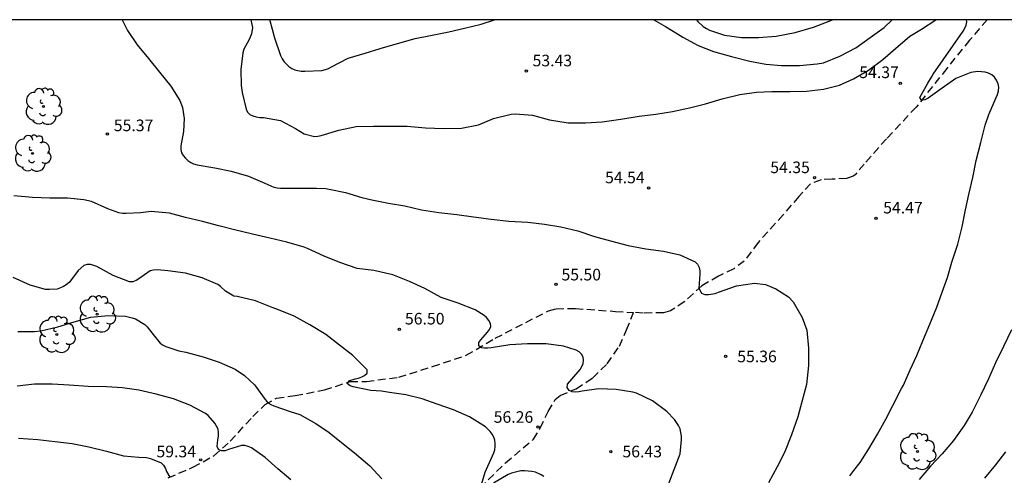
# Model space of a CAD drawing. Units: metres. Extents: x 584494 to 584844, y 4798290 to 4798541.
# Drawn here: x 584669 to 584733, y 4798511 to 4798540 of the extents above; entities that cross this region are included whole.
import ezdxf

# ---------------------------------------------------------------- set-up
doc = ezdxf.new("R2010")
doc.units = ezdxf.units.M
doc.linetypes.add('TRAZOS_NORMALES', pattern=[0.75, 0.5, -0.25])
for name, color, linetype in [('010106', 9, 'Continuous'), ('020104', 34, 'Continuous'), ('020204', 9, 'Continuous'), ('020308', 9, 'Continuous'), ('060128', 7, 'TRAZOS_NORMALES'), ('100202', 3, 'Continuous')]:
    doc.layers.add(name, color=color, linetype=linetype)
doc.layers.add('020105', color=24, linetype='Continuous', lineweight=30)
doc.styles.add('ARIAL', font='ARIAL.TTF', dxfattribs={"height": 1})

# ---------------------------------------------------------------- blocks, each defined once
blk = doc.blocks.new('ARBOL')
blk.add_circle((0, 0), 0.0587)
for centre, radius, start, end in [((-0.564, 0.381), 0.532, 92.28, 254.58), ((-0.28, 0.855), 0.3, 359.28777, 173.60777), ((0.097, 0.97), 0.21, 23.15651, 160.46651), ((0.438, 0.881), 0.24, 301.57804, 139.32804), ((0.656, 0.288), 0.443, 319.85562, 114.76562), ((-0.091, 0.321), 0.12, 119.14, 310.56), ((0.819, -0.249), 0.383, 235.52754, 62.02753), ((-0.556, -0.339), 0.555, 142.64, 266.54), ((-0.039, -0.384), 0.21, 189.64, 323.88), ((0.299, -0.624), 0.532, 224.67, 0.24), ((-0.301, -0.676), 0.45, 213.78, 295.32)]:
    blk.add_arc(centre, radius, start, end)
blk = doc.blocks.new('COTAPU')
blk.add_circle((0, 0), 0.075)

msp = doc.modelspace()

# ---------------------------------------------------------------- linework, layer by layer
at = {"layer": '010106', "flags": 128}
msp.add_lwpolyline([(584844.172, 4798290.055), (584844.177, 4798540.048), (584494.187, 4798540.056), (584494.181, 4798290.063)], close=True, dxfattribs=at)
at = {"layer": '020104', "flags": 128}
for points, elevation in [([(584683.954, 4798540.052), (584684.062, 4798539.549), (584684.01, 4798539.149), (584683.928, 4798538.933), (584683.828, 4798538.737), (584683.508, 4798538.153), (584683.446, 4798537.921), (584683.322, 4798536.831), (584683.328, 4798535.811), (584683.394, 4798535.341), (584683.654, 4798534.269), (584683.754, 4798534.089), (584683.896, 4798533.937), (584684.084, 4798533.837), (584684.306, 4798533.767), (584684.534, 4798533.741), (584684.774, 4798533.739), (584685.888, 4798533.533), (584686.842, 4798533.019), (584687.418, 4798532.673), (584688.068, 4798532.511), (584688.288, 4798532.523), (584688.504, 4798532.567), (584689.642, 4798532.925), (584690.764, 4798533.147), (584691.898, 4798533.181), (584692.974, 4798533.179), (584694.066, 4798533.173), (584695.248, 4798533.075), (584696.408, 4798533.031), (584697.57, 4798533.045), (584698.678, 4798533.253), (584699.632, 4798533.661), (584700.778, 4798533.951), (584701.04, 4798533.961), (584702.158, 4798533.885), (584703.254, 4798533.573), (584704.46, 4798533.385), (584705.584, 4798533.391), (584706.666, 4798533.454), (584707.874, 4798533.62), (584709.048, 4798533.816), (584710.136, 4798533.958), (584711.198, 4798534.13), (584712.31, 4798534.35), (584713.329, 4798534.622), (584714.407, 4798534.936), (584715.557, 4798535.212), (584716.627, 4798535.368), (584717.631, 4798535.42), (584718.803, 4798535.424), (584719.867, 4798535.432), (584720.959, 4798535.574), (584722.003, 4798535.824), (584722.907, 4798536.226), (584723.867, 4798536.796), (584724.791, 4798537.482), (584725.613, 4798538.198), (584726.535, 4798538.98), (584727.295, 4798539.452), (584728.225, 4798540.038), (584728.251, 4798540.051)], 54), ([(584685.168, 4798540.052), (584685.19, 4798539.999), (584685.492, 4798538.891), (584685.868, 4798537.733), (584685.986, 4798537.519), (584686.116, 4798537.335), (584686.256, 4798537.173), (584686.408, 4798537.039), (584686.604, 4798536.909), (584686.796, 4798536.819), (584687.004, 4798536.767), (584687.216, 4798536.739), (584687.458, 4798536.737), (584688.558, 4798536.769), (584688.782, 4798536.833), (584688.974, 4798536.909), (584689.174, 4798537.017), (584690.24, 4798537.559), (584691.34, 4798537.899), (584692.328, 4798538.203), (584693.428, 4798538.513), (584694.584, 4798538.839), (584695.578, 4798539.043), (584696.752, 4798539.267), (584697.776, 4798539.498), (584698.838, 4798539.758), (584699.696, 4798540.051)], 53), ([(584710.008, 4798540.051), (584710.758, 4798539.616), (584711.52, 4798539.142), (584711.878, 4798538.916), (584712.87, 4798538.39), (584713.846, 4798537.99), (584715.014, 4798537.672), (584716.199, 4798537.374), (584717.229, 4798537.184), (584718.239, 4798537.086), (584719.411, 4798537.088), (584720.557, 4798537.192), (584720.963, 4798537.274), (584722.009, 4798537.702), (584723.045, 4798538.238), (584723.987, 4798538.902), (584724.883, 4798539.55), (584725.395, 4798540.051)], 53), ([(584712.755, 4798540.051), (584712.837, 4798539.941), (584713.187, 4798539.615), (584713.405, 4798539.481), (584713.593, 4798539.389), (584714.573, 4798539.063), (584715.653, 4798538.905), (584716.758, 4798538.907), (584717.894, 4798539.001), (584719.14, 4798539.231), (584720.314, 4798539.579), (584721.444, 4798539.999), (584721.546, 4798540.051)], 52), ([(584722.655, 4798510.579), (584722.927, 4798510.925), (584723.323, 4798511.433), (584723.899, 4798512.317), (584724.451, 4798513.271), (584724.983, 4798514.243), (584725.449, 4798515.129), (584726.009, 4798516.225), (584726.123, 4798516.437), (584726.559, 4798517.419), (584726.983, 4798518.36), (584727.385, 4798519.29), (584727.835, 4798520.374), (584728.287, 4798521.474), (584728.637, 4798522.436), (584728.963, 4798523.398), (584729.251, 4798524.384), (584729.641, 4798525.548), (584729.929, 4798526.656), (584730.143, 4798527.762), (584730.351, 4798528.746), (584730.605, 4798529.856), (584730.835, 4798530.954), (584731.137, 4798532.12), (584731.405, 4798533.248), (584731.639, 4798533.934), (584732.125, 4798535.026), (584732.207, 4798535.224), (584732.271, 4798535.456), (584732.281, 4798535.69), (584732.241, 4798535.92), (584732.145, 4798536.15), (584732.007, 4798536.344), (584731.829, 4798536.498), (584731.633, 4798536.598), (584731.415, 4798536.66), (584730.935, 4798536.7), (584730.473, 4798536.642), (584729.517, 4798536.246), (584728.635, 4798535.62), (584727.723, 4798534.99), (584727.519, 4798534.878), (584727.297, 4798534.844), (584727.185, 4798535.016), (584727.713, 4798535.944), (584727.931, 4798536.334), (584728.037, 4798536.534), (584728.689, 4798537.464), (584729.337, 4798538.394), (584729.993, 4798539.31), (584730.103, 4798539.512), (584730.185, 4798539.7), (584730.221, 4798539.918), (584730.208, 4798540.051)], 54), ([(584710.932, 4798509.974), (584711.324, 4798510.986), (584711.692, 4798512.004), (584711.788, 4798512.9), (584711.786, 4798513.142), (584711.75, 4798513.376), (584711.692, 4798513.606), (584711.6, 4798513.818), (584711.334, 4798514.208), (584710.836, 4798514.724), (584709.92, 4798515.426), (584708.87, 4798515.908), (584708.636, 4798515.98), (584707.574, 4798516.146), (584706.454, 4798516.196), (584705.364, 4798516.042), (584705.164, 4798516.002), (584704.934, 4798515.99), (584704.724, 4798516), (584704.522, 4798516.096), (584704.4, 4798516.286), (584704.42, 4798516.492), (584705.12, 4798517.288), (584705.25, 4798517.444), (584705.358, 4798517.632), (584705.432, 4798517.826), (584705.458, 4798518.04), (584705.434, 4798518.248), (584705.318, 4798518.432), (584705.178, 4798518.578), (584704.992, 4798518.7), (584704.154, 4798518.946), (584703.044, 4798519.096), (584701.828, 4798519.102), (584700.699, 4798519.046), (584699.483, 4798518.856), (584699.269, 4798518.828), (584699.067, 4798518.826), (584698.863, 4798518.848), (584698.689, 4798518.984), (584698.697, 4798519.184), (584698.821, 4798519.354), (584699.243, 4798519.864), (584699.379, 4798520.028), (584699.461, 4798520.214), (584699.445, 4798520.426), (584699.345, 4798520.618), (584699.189, 4798520.796), (584699.029, 4798520.946), (584698.457, 4798521.304), (584697.357, 4798521.73), (584696.269, 4798522.104), (584695.213, 4798522.672), (584694.213, 4798523.14), (584693.131, 4798523.568), (584691.911, 4798523.842), (584690.825, 4798523.984), (584689.719, 4798524.372), (584688.703, 4798524.772), (584687.617, 4798525.266), (584687.413, 4798525.358), (584686.277, 4798525.67), (584685.191, 4798525.94), (584684.075, 4798526.202), (584682.913, 4798526.464), (584681.899, 4798526.722), (584680.843, 4798527.02), (584679.751, 4798527.264), (584678.701, 4798527.552), (584677.515, 4798527.66), (584676.823, 4798527.562), (584675.917, 4798527.522), (584675.673, 4798527.532), (584675.429, 4798527.572), (584674.725, 4798527.832), (584673.659, 4798528.294), (584673.162, 4798528.414), (584672.126, 4798528.528), (584670.97, 4798528.53), (584669.848, 4798528.572), (584668.648, 4798528.678)], 56), ([(584698.871, 4798510.019), (584699.099, 4798510.801), (584699.179, 4798511.005), (584699.653, 4798512.067), (584699.717, 4798512.259), (584699.753, 4798512.467), (584699.757, 4798512.673), (584699.721, 4798512.879), (584699.655, 4798513.075), (584699.555, 4798513.255), (584699.433, 4798513.429), (584699.115, 4798513.747), (584698.097, 4798514.385), (584697.058, 4798514.837), (584696.006, 4798515.201), (584695.026, 4798515.551), (584693.98, 4798515.813), (584692.922, 4798515.969), (584692.404, 4798516.035), (584691.71, 4798516.093), (584690.572, 4798516.333), (584690.38, 4798516.391), (584690.2, 4798516.527), (584690.304, 4798516.703), (584690.71, 4798516.843), (584690.926, 4798516.893), (584691.13, 4798516.961), (584691.312, 4798517.057), (584691.472, 4798517.209), (584691.488, 4798517.419), (584690.712, 4798518.191), (584690.562, 4798518.345), (584689.68, 4798519.019), (584688.798, 4798519.709), (584687.776, 4798520.329), (584686.77, 4798520.889), (584685.742, 4798521.299), (584685.336, 4798521.459), (584684.262, 4798521.879), (584683.082, 4798522.165), (584682.858, 4798522.185), (584682.316, 4798522.517), (584681.994, 4798522.807), (584681.826, 4798522.929), (584680.826, 4798523.377), (584679.73, 4798523.671), (584678.604, 4798523.825), (584677.924, 4798523.877), (584677.674, 4798523.875), (584677.448, 4798523.815), (584676.716, 4798523.313), (584676.544, 4798523.193), (584676.346, 4798523.107), (584676.122, 4798523.109), (584675.062, 4798523.525), (584674.008, 4798524.099), (584673.81, 4798524.177), (584673.606, 4798524.227), (584673.378, 4798524.237), (584673.172, 4798524.163), (584672.814, 4798523.839), (584672.38, 4798523.262), (584672.23, 4798523.066), (584672.032, 4798522.908), (584671.858, 4798522.806), (584671.664, 4798522.714), (584671.44, 4798522.646), (584670.95, 4798522.612), (584670.702, 4798522.618), (584669.706, 4798522.898), (584668.615, 4798523.398)], 57), ([(584668.902, 4798519.91), (584669.988, 4798519.906), (584670.404, 4798519.952), (584671.492, 4798520.198), (584672.544, 4798520.526), (584673.616, 4798520.832), (584674.734, 4798520.94), (584675.868, 4798520.889), (584676.302, 4798520.793), (584676.514, 4798520.711), (584677.114, 4798520.355), (584677.268, 4798520.193), (584677.662, 4798519.697), (584678.098, 4798519.157), (584678.292, 4798519.027), (584678.47, 4798518.933), (584679.31, 4798518.659), (584679.754, 4798518.573), (584680.892, 4798518.267), (584681.926, 4798517.909), (584682.956, 4798517.467), (584683.552, 4798517.065), (584684.198, 4798516.457), (584684.332, 4798516.273), (584684.814, 4798515.599), (584685.066, 4798515.283), (584685.244, 4798515.175), (584685.446, 4798515.097), (584686.494, 4798514.741), (584687.122, 4798514.537), (584688.16, 4798513.947), (584689.028, 4798513.383), (584689.82, 4798512.723), (584690.666, 4798512.055), (584691.496, 4798511.351), (584691.64, 4798511.209), (584692.424, 4798510.379)], 58), ([(584733.113, 4798520.018), (584732.593, 4798518.928), (584732.077, 4798517.87), (584731.619, 4798516.834), (584731.111, 4798515.756), (584730.565, 4798514.69), (584730.047, 4798513.819), (584729.365, 4798512.853), (584728.635, 4798512.003), (584727.881, 4798511.203), (584727.133, 4798510.339)], 53), ([(584686.552, 4798510.318), (584685.706, 4798511.03), (584684.892, 4798511.758), (584684, 4798512.374), (584683.784, 4798512.474), (584683.572, 4798512.53), (584683.348, 4798512.534), (584682.52, 4798512.274), (584682.3, 4798512.198), (584682.068, 4798512.192), (584681.878, 4798512.28), (584681.792, 4798512.478), (584681.822, 4798512.908), (584681.862, 4798513.142), (584681.872, 4798513.374), (584681.854, 4798513.594), (584681.638, 4798513.976), (584681.202, 4798514.468), (584681.04, 4798514.608), (584680.022, 4798515.132), (584678.97, 4798515.546), (584677.844, 4798515.86), (584676.734, 4798516.116), (584675.668, 4798516.264), (584674.642, 4798516.328), (584673.45, 4798516.342), (584672.234, 4798516.438), (584671.126, 4798516.502), (584669.992, 4798516.502), (584668.866, 4798516.376)], 59), ([(584731.383, 4798510.43), (584732.099, 4798511.278), (584732.733, 4798512.124)], 52), ([(584702.895, 4798510.537), (584702.727, 4798510.647), (584702.347, 4798510.799), (584702.117, 4798510.859), (584701.641, 4798510.891), (584701.409, 4798510.885), (584700.813, 4798510.739), (584700.591, 4798510.655), (584699.641, 4798510.095)], 57)]:
    msp.add_lwpolyline(points, dxfattribs=dict(at, elevation=elevation))
at = {"layer": '020105', "flags": 128}
for points, elevation in [([(584675.659, 4798540.052), (584675.983, 4798539.363), (584676.611, 4798538.437), (584677.341, 4798537.543), (584678.051, 4798536.659), (584678.792, 4798535.757), (584679.364, 4798534.825), (584679.538, 4798534.371), (584679.656, 4798533.677), (584679.608, 4798532.827), (584679.434, 4798531.905), (584679.436, 4798531.663), (584679.486, 4798531.451), (584679.598, 4798531.279), (584679.734, 4798531.109), (584679.902, 4798530.951), (584680.078, 4798530.827), (584680.268, 4798530.731), (584680.486, 4798530.671), (584681.646, 4798530.475), (584682.684, 4798530.265), (584683.806, 4798529.939), (584684.856, 4798529.483), (584685.458, 4798529.223), (584685.662, 4798529.187), (584685.884, 4798529.169), (584687.06, 4798529.167), (584688.204, 4798529.167), (584688.816, 4798529.145), (584689.026, 4798529.097), (584690.068, 4798528.877), (584691.142, 4798528.557), (584691.77, 4798528.405), (584692.852, 4798528.193), (584693.922, 4798528.025), (584694.996, 4798527.771), (584696.1, 4798527.595), (584697.268, 4798527.461), (584698.352, 4798527.321), (584699.494, 4798527.167), (584700.63, 4798527.023), (584701.85, 4798526.979), (584702.938, 4798526.841), (584703.996, 4798526.659), (584705.088, 4798526.405), (584706.16, 4798526.047), (584707.191, 4798525.753), (584708.339, 4798525.463), (584709.477, 4798525.249), (584710.629, 4798525.099), (584711.677, 4798524.857), (584712.667, 4798524.413), (584712.821, 4798524.251), (584712.931, 4798524.041), (584712.981, 4798523.833), (584712.979, 4798523.607), (584712.915, 4798522.713), (584713.073, 4798522.369), (584713.289, 4798522.303), (584713.527, 4798522.301), (584713.961, 4798522.359), (584714.177, 4798522.441), (584715.333, 4798522.859), (584716.513, 4798523.019), (584717.207, 4798522.937), (584717.887, 4798522.657), (584718.709, 4798522.151), (584719.007, 4798521.821), (584719.587, 4798520.815), (584719.895, 4798519.985), (584719.991, 4798518.833), (584719.983, 4798517.707), (584719.859, 4798516.467), (584719.565, 4798515.361), (584719.295, 4798514.395), (584718.891, 4798513.225), (584718.445, 4798512.083), (584717.973, 4798511.157), (584717.411, 4798510.125)], 55), ([(584668.956, 4798513.008), (584670.196, 4798512.928), (584671.304, 4798512.802), (584672.42, 4798512.664), (584673.49, 4798512.45), (584674.626, 4798512.174), (584675.728, 4798511.86), (584676.734, 4798511.784), (584677.23, 4798511.752), (584677.476, 4798511.688), (584678.168, 4798511.404), (584678.322, 4798511.264), (584678.448, 4798511.05), (584678.522, 4798510.858), (584678.732, 4798510.49)], 60)]:
    msp.add_lwpolyline(points, dxfattribs=dict(at, elevation=elevation))
at = {"layer": '060128'}
for points in [[(584731.532, 4798540.051, 53.589), (584730.402, 4798538.724, 53.733), (584728.93, 4798536.908, 53.845), (584726.954, 4798534.412, 54.061), (584725.026, 4798532.356, 54.117), (584723.594, 4798530.724, 54.221), (584723.01, 4798530.036, 54.261), (584722.882, 4798529.932, 54.261), (584722.458, 4798529.796, 54.293), (584721.514, 4798529.748, 54.325), (584720.81, 4798529.708, 54.317), (584720.122, 4798529.452, 54.381), (584719.37, 4798528.628, 54.453), (584718.362, 4798527.452, 54.533), (584716.738, 4798525.652, 54.693), (584715.842, 4798524.453, 54.797), (584715.162, 4798523.957, 54.845), (584714.178, 4798523.477, 54.909), (584713.106, 4798522.861, 54.949), (584711.97, 4798521.821, 55.085), (584711.082, 4798521.229, 55.133), (584710.634, 4798521.117, 55.133), (584709.306, 4798521.093, 55.165), (584708.693, 4798521.131, 55.215)], [(584678.627, 4798510.438, 59.941), (584680.219, 4798511.126, 59.517), (584681.563, 4798511.862, 59.149), (584682.635, 4798512.806, 58.821), (584684.083, 4798514.406, 58.253), (584684.891, 4798515.173, 58.061), (584685.619, 4798515.589, 57.789), (584686.827, 4798515.757, 57.589), (584688.715, 4798516.125, 57.221), (584690.379, 4798516.661, 57.029), (584691.427, 4798516.677, 56.845), (584693.515, 4798516.941, 56.533), (584695.691, 4798517.629, 56.333), (584697.883, 4798518.365, 56.093), (584699.747, 4798519.461, 55.933), (584701.723, 4798520.485, 55.669), (584703.186, 4798521.229, 55.509), (584703.682, 4798521.373, 55.477), (584704.93, 4798521.389, 55.365), (584707.514, 4798521.205, 55.309), (584708.693, 4798521.131, 55.215)], [(584698.762, 4798509.797, 57.085), (584700.418, 4798511.405, 56.781), (584702.218, 4798512.933, 56.405), (584702.666, 4798513.653, 56.253), (584703.162, 4798514.741, 56.157), (584703.634, 4798515.517, 56.109), (584703.954, 4798515.773, 56.093), (584704.978, 4798516.197, 55.925), (584706.042, 4798516.893, 55.821), (584706.986, 4798517.821, 55.733), (584707.778, 4798518.957, 55.613), (584708.242, 4798520.005, 55.429), (584708.693, 4798521.131, 55.308)]]:
    msp.add_polyline3d(points, dxfattribs=at)

# ---------------------------------------------------------------- block references
at = {"layer": '020204', "rotation": 359.9987685839998}
for p in [(584701.752, 4798536.738, 53.432), (584725.925, 4798535.946, 54.368), (584674.697, 4798532.659, 55.368), (584720.381, 4798529.835, 54.351), (584709.663, 4798529.179, 54.536), (584724.351, 4798527.226, 54.472), (584703.678, 4798522.955, 55.504), (584693.566, 4798520.051, 56.496), (584714.639, 4798518.291, 55.36), (584702.525, 4798513.724, 56.255), (584707.221, 4798512.143, 56.432), (584680.721, 4798511.607, 59.335)]:
    msp.add_blockref('COTAPU', p, dxfattribs=at)
at = {"layer": '100202', "rotation": 359.9987685839998}
for p in [(584670.558, 4798534.447, 59.711), (584669.854, 4798531.415, 60.663), (584674.037, 4798521.024, 60.295), (584671.429, 4798519.704, 60.519), (584727.034, 4798512.141, 55.599)]:
    msp.add_blockref('ARBOL', p, dxfattribs=at)

# ---------------------------------------------------------------- texts
at = {"layer": '020308', "style": 'ARIAL'}
for s, p in [('53.43', (584702.163, 4798537.042, 53.43)), ('54.37', (584723.275, 4798536.282, 54.366)), ('55.37', (584675.108, 4798532.85, 55.366)), ('54.35', (584717.524, 4798530.139, 54.349)), ('54.54', (584706.85, 4798529.483, 54.534)), ('54.47', (584724.818, 4798527.53, 54.47)), ('55.50', (584704.032, 4798523.203, 55.502)), ('56.50', (584693.92, 4798520.355, 56.494)), ('55.36', (584715.389, 4798517.916, 55.358)), ('56.26', (584699.653, 4798514, 56.253)), ('59.34', (584677.864, 4798511.77, 59.333)), ('56.43', (584707.971, 4798511.768, 56.43))]:
    msp.add_text(s, height=0.75, rotation=359.99877, dxfattribs=at).set_placement(p)

doc.saveas('drawing.dxf')
